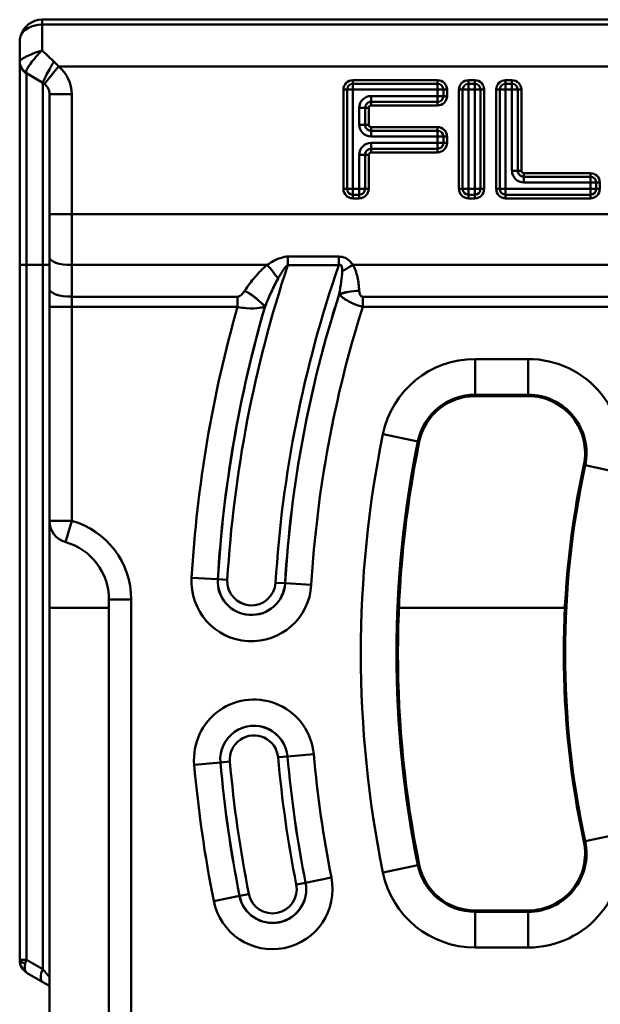
# Model space of a CAD drawing. Units: millimetres. Extents: x 0 to 11298, y 0 to 2970.
# Drawn here: x 2545 to 2623, y 1731 to 1864 of the extents above; entities that cross this region are included whole.
import ezdxf

# ---------------------------------------------------------------- set-up
doc = ezdxf.new("R2010")
doc.units = ezdxf.units.MM
doc.header["$LTSCALE"] = 5
doc.layers.add('Sichtbare Kanten(DIN)', color=7, linetype='Continuous', lineweight=50)
doc.layers.add('Sichtbare tangentiale Kanten(DIN)', color=7, linetype='Continuous', lineweight=50)

msp = doc.modelspace()

# ---------------------------------------------------------------- linework, layer by layer
at = {"layer": 'Sichtbare Kanten(DIN)'}
for p, q in [((2839.13, 1863.97), (2548.06, 1863.97)), ((2545.06, 1858.35), (2545.06, 1860.97)), ((2545.06, 1858.35), (2545.06, 1858.32)), ((2545.06, 1858.32), (2545.06, 1830.97)), ((2548.16, 1855.49), (2545.96, 1856.76)), ((2549.06, 1853.93), (2549.06, 1837.81)), ((2549.06, 1831.99), (2549.06, 1837.81)), ((2545.06, 1830.97), (2545.06, 1737.49)), ((2549.06, 1831.99), (2549.06, 1827.73)), ((2549.06, 1827.73), (2549.06, 1825.33)), ((2549.06, 1825.33), (2549.06, 1796.55)), ((2606.31, 1813.32), (2613.46, 1813.32)), ((2549.06, 1784.82), (2549.06, 1796.55)), ((2557.06, 1785.97), (2557.06, 1681.97)), ((2549.06, 1683.12), (2549.06, 1784.82)), ((2613.46, 1744.12), (2606.31, 1744.12)), ((2545.06, 1737.43), (2545.06, 1737.49)), ((2546.06, 1735.7), (2548.16, 1734.49)), ((2548.16, 1734.49), (2549.06, 1733.97))]:
    msp.add_line(p, q, dxfattribs=at)
for centre, radius, start, end in [((2548.06, 1860.97), 3, 90, 165.3773), ((2546.86, 1858.32), 1.8, 180, 240), ((2547.26, 1853.93), 1.8, 0, 50.9094), ((2606.31, 1805.67), 7.65, 90, 168.4847), ((2613.46, 1805.67), 7.65, 347.8456, 90), ((2738.59, 1778.72), 142.65, 168.4847, 191.5153), ((2738.59, 1778.72), 120.35, 167.8456, 192.1544), ((2552.06, 1796.55), 3, 180, 254.1734), ((2549.06, 1785.97), 8, 0, 74.1734), ((2613.46, 1751.77), 7.65, 270, 12.1544), ((2606.31, 1751.77), 7.65, 191.5153, 270), ((2547.06, 1737.43), 2, 180, 240)]:
    msp.add_arc(centre, radius, start, end, dxfattribs=at)
msp.add_open_spline([(2545.06, 1860.97), (2545.06, 1860.97), (2545.06, 1860.97), (2545.06, 1861), (2545.06, 1861.02), (2545.06, 1861.25), (2545.09, 1861.45), (2545.14, 1861.68), (2545.15, 1861.7), (2545.15, 1861.72)], degree=3, knots=[-0.49065338, -0.49065338, -0.49065338, -0.49065338, -0.48929441, -0.48929441, -0.48246333, -0.48246333, -0.41482794, -0.41482794, -0.40756598, -0.40756598, -0.40756598, -0.40756598], dxfattribs=at)
msp.add_open_spline([(2548.16, 1855.49), (2548.24, 1855.44), (2548.32, 1855.38), (2548.39, 1855.32)], degree=3, dxfattribs=at)
at = {"layer": 'Sichtbare tangentiale Kanten(DIN)'}
for p, q in [((2548.06, 1863.31), (2548.06, 1863.97)), ((2838.74, 1863.31), (2548.06, 1863.31)), ((2548.06, 1863.31), (2548.06, 1859.82)), ((2548.06, 1859.82), (2549.66, 1858.34)), ((2548.39, 1855.32), (2550.28, 1857.65)), ((2838.46, 1857.65), (2550.28, 1857.65)), ((2545.96, 1830.97), (2545.96, 1856.76)), ((2548.16, 1855.49), (2548.16, 1830.97)), ((2601.28, 1855.82), (2589.87, 1855.82)), ((2589.87, 1855.34), (2589.87, 1855.82)), ((2589.87, 1855.34), (2601.28, 1855.34)), ((2589.87, 1854.56), (2589.87, 1855.34)), ((2601.28, 1855.34), (2601.28, 1855.82)), ((2601.28, 1855.34), (2601.28, 1854.56)), ((2606.28, 1855.82), (2605.42, 1855.82)), ((2605.42, 1855.82), (2605.42, 1855.34)), ((2605.42, 1855.34), (2606.28, 1855.34)), ((2605.42, 1854.56), (2605.42, 1855.34)), ((2606.28, 1855.82), (2606.28, 1855.34)), ((2606.28, 1855.34), (2606.28, 1854.56)), ((2611.28, 1855.82), (2610.42, 1855.82)), ((2610.42, 1855.34), (2610.42, 1855.82)), ((2610.42, 1855.34), (2611.28, 1855.34)), ((2610.42, 1854.56), (2610.42, 1855.34)), ((2611.28, 1855.34), (2611.28, 1855.82)), ((2611.28, 1855.34), (2611.28, 1854.56)), ((2552.06, 1853.93), (2549.06, 1853.93)), ((2552.06, 1837.81), (2552.06, 1853.93)), ((2588.61, 1854.56), (2588.61, 1841.19)), ((2589.09, 1854.56), (2588.61, 1854.56)), ((2589.09, 1841.19), (2589.09, 1854.56)), ((2589.09, 1854.56), (2589.87, 1854.56)), ((2589.87, 1854.56), (2601.28, 1854.56)), ((2589.87, 1841.19), (2589.87, 1854.56)), ((2601.28, 1853.69), (2592.34, 1853.69)), ((2592.34, 1853.69), (2592.34, 1852.91)), ((2601.28, 1854.56), (2601.28, 1853.69)), ((2601.28, 1854.56), (2602.06, 1854.56)), ((2601.28, 1853.69), (2601.28, 1852.91)), ((2602.06, 1853.69), (2601.28, 1853.69)), ((2602.06, 1854.56), (2602.06, 1853.69)), ((2602.06, 1854.56), (2602.55, 1854.56)), ((2602.06, 1853.69), (2602.55, 1853.69)), ((2602.55, 1853.69), (2602.55, 1854.56)), ((2604.15, 1854.56), (2604.15, 1841.19)), ((2604.15, 1854.56), (2604.64, 1854.56)), ((2604.64, 1841.19), (2604.64, 1854.56)), ((2604.64, 1854.56), (2605.42, 1854.56)), ((2605.42, 1841.19), (2605.42, 1854.56)), ((2605.42, 1854.56), (2606.28, 1854.56)), ((2606.28, 1854.56), (2606.28, 1841.19)), ((2606.28, 1854.56), (2607.06, 1854.56)), ((2607.06, 1854.56), (2607.06, 1841.19)), ((2607.55, 1854.56), (2607.06, 1854.56)), ((2607.55, 1841.19), (2607.55, 1854.56)), ((2609.15, 1854.56), (2609.15, 1841.19)), ((2609.64, 1854.56), (2609.15, 1854.56)), ((2609.64, 1841.19), (2609.64, 1854.56)), ((2609.64, 1854.56), (2610.42, 1854.56)), ((2610.42, 1854.56), (2611.28, 1854.56)), ((2610.42, 1841.19), (2610.42, 1854.56)), ((2611.28, 1854.56), (2611.28, 1843.65)), ((2611.28, 1854.56), (2612.06, 1854.56)), ((2612.06, 1854.56), (2612.06, 1843.65)), ((2612.06, 1854.56), (2612.55, 1854.56)), ((2612.55, 1843.65), (2612.55, 1854.56)), ((2590.74, 1852.09), (2590.74, 1849.84)), ((2591.52, 1852.09), (2590.74, 1852.09)), ((2591.52, 1852.09), (2591.52, 1849.84)), ((2591.52, 1852.09), (2592.01, 1852.09)), ((2592.01, 1849.84), (2592.01, 1852.09)), ((2601.28, 1852.91), (2592.34, 1852.91)), ((2592.34, 1852.91), (2592.34, 1852.43)), ((2592.34, 1852.43), (2601.28, 1852.43)), ((2601.28, 1852.91), (2601.28, 1852.43)), ((2590.74, 1849.84), (2591.52, 1849.84)), ((2591.52, 1849.84), (2592.01, 1849.84)), ((2601.28, 1849.51), (2592.34, 1849.51)), ((2592.34, 1849.51), (2592.34, 1849.03)), ((2601.28, 1849.51), (2601.28, 1849.03)), ((2592.34, 1849.03), (2601.28, 1849.03)), ((2592.34, 1849.03), (2592.34, 1848.25)), ((2592.34, 1848.25), (2601.28, 1848.25)), ((2601.28, 1849.03), (2601.28, 1848.25)), ((2601.28, 1848.25), (2601.28, 1847.38)), ((2601.28, 1848.25), (2602.06, 1848.25)), ((2602.06, 1848.25), (2602.06, 1847.38)), ((2602.55, 1848.25), (2602.06, 1848.25)), ((2602.55, 1847.38), (2602.55, 1848.25)), ((2601.28, 1847.38), (2592.34, 1847.38)), ((2592.34, 1847.38), (2592.34, 1846.6)), ((2601.28, 1847.38), (2601.28, 1846.6)), ((2602.06, 1847.38), (2601.28, 1847.38)), ((2602.55, 1847.38), (2602.06, 1847.38)), ((2590.74, 1845.78), (2590.74, 1841.19)), ((2591.52, 1845.78), (2590.74, 1845.78)), ((2591.52, 1845.78), (2591.52, 1841.19)), ((2592.01, 1845.78), (2591.52, 1845.78)), ((2592.01, 1841.19), (2592.01, 1845.78)), ((2601.28, 1846.6), (2592.34, 1846.6)), ((2592.34, 1846.12), (2592.34, 1846.6)), ((2592.34, 1846.12), (2601.28, 1846.12)), ((2601.28, 1846.12), (2601.28, 1846.6)), ((2611.28, 1843.65), (2612.06, 1843.65)), ((2612.06, 1843.65), (2612.55, 1843.65)), ((2621.83, 1843.32), (2612.88, 1843.32)), ((2612.88, 1842.84), (2612.88, 1843.32)), ((2612.88, 1842.84), (2621.83, 1842.84)), ((2612.88, 1842.84), (2612.88, 1842.06)), ((2621.83, 1843.32), (2621.83, 1842.84)), ((2621.83, 1842.84), (2621.83, 1842.06)), ((2612.88, 1842.06), (2621.83, 1842.06)), ((2621.83, 1842.06), (2621.83, 1841.19)), ((2621.83, 1842.06), (2622.61, 1842.06)), ((2622.61, 1842.06), (2622.61, 1841.19)), ((2623.09, 1842.06), (2622.61, 1842.06)), ((2623.09, 1841.19), (2623.09, 1842.06)), ((2589.09, 1841.19), (2588.61, 1841.19)), ((2589.87, 1841.19), (2589.09, 1841.19)), ((2590.74, 1841.19), (2589.87, 1841.19)), ((2589.87, 1840.41), (2589.87, 1841.19)), ((2590.74, 1840.41), (2589.87, 1840.41)), ((2589.87, 1839.93), (2589.87, 1840.41)), ((2590.74, 1841.19), (2590.74, 1840.41)), ((2591.52, 1841.19), (2590.74, 1841.19)), ((2590.74, 1839.93), (2590.74, 1840.41)), ((2592.01, 1841.19), (2591.52, 1841.19)), ((2604.64, 1841.19), (2604.15, 1841.19)), ((2605.42, 1841.19), (2604.64, 1841.19)), ((2606.28, 1841.19), (2605.42, 1841.19)), ((2605.42, 1840.41), (2605.42, 1841.19)), ((2606.28, 1840.41), (2605.42, 1840.41)), ((2605.42, 1840.41), (2605.42, 1839.93)), ((2606.28, 1841.19), (2606.28, 1840.41)), ((2607.06, 1841.19), (2606.28, 1841.19)), ((2606.28, 1840.41), (2606.28, 1839.93)), ((2607.06, 1841.19), (2607.55, 1841.19)), ((2609.15, 1841.19), (2609.64, 1841.19)), ((2610.42, 1841.19), (2609.64, 1841.19)), ((2621.83, 1841.19), (2610.42, 1841.19)), ((2610.42, 1840.41), (2610.42, 1841.19)), ((2621.83, 1840.41), (2610.42, 1840.41)), ((2610.42, 1839.93), (2610.42, 1840.41)), ((2621.83, 1841.19), (2621.83, 1840.41)), ((2622.61, 1841.19), (2621.83, 1841.19)), ((2621.83, 1839.93), (2621.83, 1840.41)), ((2623.09, 1841.19), (2622.61, 1841.19)), ((2589.87, 1839.93), (2590.74, 1839.93)), ((2605.42, 1839.93), (2606.28, 1839.93)), ((2610.42, 1839.93), (2621.83, 1839.93)), ((2552.06, 1837.81), (2549.06, 1837.81)), ((2552.06, 1837.81), (2820.02, 1837.81)), ((2552.06, 1837.81), (2552.06, 1830.97)), ((2545.96, 1830.97), (2545.06, 1830.97)), ((2545.96, 1737.49), (2545.96, 1830.97)), ((2548.16, 1830.97), (2545.96, 1830.97)), ((2548.16, 1830.97), (2548.16, 1736.22)), ((2548.16, 1830.97), (2549.06, 1830.97)), ((2552.06, 1830.97), (2578.34, 1830.97)), ((2552.06, 1826.7), (2552.06, 1830.97)), ((2588, 1832.09), (2581.13, 1832.09)), ((2581.13, 1832.09), (2581.13, 1830.95)), ((2581.13, 1830.95), (2588, 1830.95)), ((2588, 1832.09), (2588, 1830.95)), ((2589.9, 1830.97), (2640.64, 1830.97)), ((2552.06, 1825.33), (2552.06, 1826.7)), ((2574.36, 1826.7), (2552.06, 1826.7)), ((2574.36, 1826.7), (2574.36, 1825.33)), ((2591.21, 1826.7), (2591.21, 1825.33)), ((2636.66, 1826.7), (2591.21, 1826.7)), ((2552.06, 1825.33), (2549.06, 1825.33)), ((2552.06, 1796.55), (2552.06, 1825.33)), ((2552.06, 1825.33), (2574.36, 1825.33)), ((2591.21, 1825.33), (2636.66, 1825.33)), ((2613.46, 1818.3), (2606.31, 1818.3)), ((2606.31, 1818.3), (2606.31, 1813.5)), ((2613.46, 1818.3), (2613.46, 1813.5)), ((2606.31, 1813.5), (2613.46, 1813.5)), ((2606.31, 1813.5), (2606.31, 1813.32)), ((2613.46, 1813.5), (2613.46, 1813.32)), ((2593.93, 1808.19), (2598.63, 1807.23)), ((2598.63, 1807.23), (2598.81, 1807.19)), ((2621.12, 1804.02), (2620.94, 1804.06)), ((2625.81, 1803.01), (2621.12, 1804.02)), ((2552.06, 1796.55), (2549.06, 1796.55)), ((2551.24, 1793.66), (2552.06, 1796.55)), ((2571.71, 1788.68), (2568.18, 1788.89)), ((2571.71, 1788.68), (2572.98, 1788.6)), ((2571.71, 1788.68), (2571.71, 1788.68)), ((2580.75, 1788.14), (2579.48, 1788.21)), ((2580.76, 1788.14), (2580.75, 1788.14)), ((2580.76, 1788.14), (2584.29, 1787.93)), ((2560.06, 1785.97), (2557.06, 1785.97)), ((2560.06, 1681.97), (2560.06, 1785.97)), ((2549.06, 1784.82), (2557.06, 1784.82)), ((2596.07, 1784.82), (2618.4, 1784.82)), ((2581.08, 1764.83), (2579.81, 1764.72)), ((2581.09, 1764.83), (2581.08, 1764.83)), ((2581.09, 1764.83), (2584.61, 1765.14)), ((2568.53, 1763.72), (2572.05, 1764.03)), ((2572.05, 1764.03), (2572.06, 1764.03)), ((2572.06, 1764.03), (2573.33, 1764.15)), ((2625.81, 1754.43), (2621.12, 1753.42)), ((2621.12, 1753.42), (2620.94, 1753.38)), ((2593.93, 1749.24), (2598.63, 1750.2)), ((2598.63, 1750.2), (2598.81, 1750.24)), ((2582.27, 1747.6), (2583.51, 1747.85)), ((2583.52, 1747.85), (2583.51, 1747.85)), ((2583.52, 1747.85), (2586.99, 1748.54)), ((2574.63, 1746.08), (2571.16, 1745.39)), ((2574.63, 1746.08), (2575.88, 1746.33)), ((2574.63, 1746.08), (2574.63, 1746.08)), ((2606.31, 1743.93), (2606.31, 1744.12)), ((2613.46, 1743.93), (2606.31, 1743.93)), ((2606.31, 1739.13), (2606.31, 1743.93)), ((2613.46, 1743.93), (2613.46, 1744.12)), ((2613.46, 1743.93), (2613.46, 1739.13)), ((2606.31, 1739.13), (2613.46, 1739.13)), ((2545.06, 1737.49), (2545.96, 1737.49)), ((2548.16, 1736.22), (2545.96, 1737.49)), ((2549.06, 1735.12), (2548.16, 1736.22))]:
    msp.add_line(p, q, dxfattribs=at)
for centre, radius, start, end in [((2547.26, 1853.93), 4.8, 0, 50.9094), ((2589.87, 1854.56), 1.26, 90, 180), ((2589.87, 1854.56), 0.778, 90, 180), ((2601.28, 1854.56), 1.26, 0, 90), ((2601.28, 1854.56), 0.778, 0, 90), ((2605.42, 1854.56), 1.26, 90, 180), ((2605.42, 1854.56), 0.778, 90, 180), ((2606.28, 1854.56), 1.26, 0, 90), ((2606.28, 1854.56), 0.778, 0, 90), ((2610.42, 1854.56), 1.26, 90, 180), ((2610.42, 1854.56), 0.778, 90, 180), ((2611.28, 1854.56), 1.26, 0, 90), ((2611.28, 1854.56), 0.778, 0, 90), ((2601.28, 1853.69), 1.26, 270, 0), ((2601.28, 1853.69), 0.778, 270, 0), ((2601.28, 1848.25), 1.26, 0, 90), ((2601.28, 1848.25), 0.778, 0, 90), ((2601.28, 1847.38), 1.26, 270, 0), ((2601.28, 1847.38), 0.778, 270, 0), ((2621.83, 1842.06), 1.26, 0, 90), ((2621.83, 1842.06), 0.778, 0, 90), ((2589.87, 1841.19), 1.26, 180, 270), ((2589.87, 1841.19), 0.778, 180, 270), ((2590.74, 1841.19), 1.26, 270, 0), ((2590.74, 1841.19), 0.778, 270, 0), ((2605.42, 1841.19), 1.26, 180, 270), ((2605.42, 1841.19), 0.778, 180, 270), ((2606.28, 1841.19), 1.26, 270, 0), ((2606.28, 1841.19), 0.778, 270, 0), ((2610.42, 1841.19), 1.26, 180, 270), ((2610.42, 1841.19), 0.778, 180, 270), ((2621.83, 1841.19), 1.26, 270, 0), ((2621.83, 1841.19), 0.778, 270, 0), ((2738.59, 1778.72), 165.9, 161.6481, 176.5842), ((2738.59, 1778.72), 159.39, 160.8702, 176.5842), ((2738.59, 1778.72), 158.12, 162.211, 176.5842), ((2738.59, 1778.72), 158.11, 162.2189, 176.5842), ((2738.59, 1778.72), 170.72, 164.1537, 176.5842), ((2738.59, 1778.72), 167.17, 163.795, 176.5842), ((2738.59, 1778.72), 167.18, 163.8038, 176.5842), ((2738.59, 1778.72), 154.58, 162.4479, 176.5842), ((2606.31, 1805.67), 12.64, 90, 168.4847), ((2613.46, 1805.67), 12.64, 347.8456, 90), ((2606.31, 1805.67), 7.84, 90, 168.4847), ((2613.46, 1805.67), 7.84, 347.8456, 90), ((2738.59, 1778.72), 147.64, 168.4847, 191.5153), ((2738.59, 1778.72), 142.84, 168.4847, 191.5153), ((2738.59, 1778.72), 120.16, 167.8456, 192.1544), ((2549.06, 1785.97), 11, 0, 74.1734), ((2576.23, 1788.41), 8.07, 176.5842, 356.5842), ((2576.23, 1788.41), 4.54, 176.5842, 356.5842), ((2576.23, 1788.41), 4.53, 176.5842, 356.5842), ((2576.23, 1788.41), 3.25, 176.5842, 356.5842), ((2576.57, 1764.43), 8.07, 5.0389, 185.0389), ((2576.57, 1764.43), 4.54, 5.0389, 185.0389), ((2576.57, 1764.43), 4.53, 5.0389, 185.0389), ((2576.57, 1764.43), 3.25, 5.0389, 185.0389), ((2738.59, 1778.72), 159.39, 185.0389, 191.2568), ((2738.59, 1778.72), 158.12, 185.0389, 191.2568), ((2738.59, 1778.72), 158.11, 185.0389, 191.2568), ((2738.59, 1778.72), 154.58, 185.0389, 191.2568), ((2738.59, 1778.72), 170.72, 185.0389, 191.2568), ((2738.59, 1778.72), 167.18, 185.0389, 191.2568), ((2738.59, 1778.72), 167.17, 185.0389, 191.2568), ((2738.59, 1778.72), 165.9, 185.0389, 191.2568), ((2613.46, 1751.77), 12.64, 270, 12.1544), ((2613.46, 1751.77), 7.84, 270, 12.1544), ((2606.31, 1751.77), 7.84, 191.5153, 270), ((2606.31, 1751.77), 12.64, 191.5153, 270), ((2579.07, 1746.97), 8.07, 191.2568, 11.2568), ((2579.07, 1746.97), 4.53, 191.2568, 11.2568), ((2579.07, 1746.97), 4.54, 191.2568, 11.2568), ((2579.07, 1746.97), 3.25, 191.2568, 11.2568)]:
    msp.add_arc(centre, radius, start, end, dxfattribs=at)
for centre, major_axis, ratio, start_param, end_param in [((2548.06, 1861.19), (-3, 0), 0.707107, 4.712389, 6.027971), ((2546.86, 1858.35), (-1.8, 0), 0.970965, 0, 1.022987), ((2549.66, 1858.08), (-1.5, -2.6), 0.043261, 4.637599, 6.283185), ((2592.34, 1852.09), (-1.14, 1.14), 0.995146, 5.50022, 7.06615), ((2592.34, 1849.85), (-1.14, -1.14), 0.995146, 5.50022, 7.06615), ((2592.34, 1845.78), (-1.14, 1.14), 0.995146, 5.50022, 7.06615), ((2612.89, 1843.66), (-1.14, -1.14), 0.995146, 5.50022, 7.06615), ((2552.06, 1831.99), (-3, 0), 0.34202, 0, 1.570796), ((2578.34, 1829.6), (2.52, -3.11), 0.22351, 1.243201, 1.839626), ((2589.9, 1829.6), (-3.46, -2.01), 0.300355, 4.540018, 4.967878), ((2552.06, 1827.73), (-3, 0), 0.34202, 0, 1.570796), ((2575.33, 1826.14), (3.32, -2.23), 0.289499, 0.8312, 1.762233), ((2575.34, 1826.16), (3.32, -2.23), 0.289476, 0.831192, 1.76227), ((2590.72, 1826.16), (-3.99, -0.25), 0.341452, 4.691429, 5.431606), ((2590.73, 1826.14), (-3.99, -0.25), 0.34145, 4.691383, 5.431607), ((2546.86, 1737.43), (-1.8, 0), 0.295242, 0, 0.94541), ((2547.06, 1737.43), (1, 1.73), 0.502492, 2.094395, 3.141593), ((2546.86, 1737.55), (0.88, 1.8), 0.400899, 1.795884, 2.066803), ((2549.16, 1736.22), (-1, -1.73), 0.447214, 4.965069, 6.283185)]:
    msp.add_ellipse(centre, major_axis=major_axis, ratio=ratio, start_param=start_param, end_param=end_param, dxfattribs=at)
for points, knots in [([(2548.06, 1859.82), (2547.56, 1859.67), (2547.06, 1859.49), (2546.29, 1859.17), (2545.99, 1859.03), (2545.58, 1858.81), (2545.45, 1858.73), (2545.23, 1858.58), (2545.15, 1858.51), (2545.07, 1858.41), (2545.06, 1858.38), (2545.06, 1858.35)], [-0.0005703, -0.0005703, -0.0005703, -0.0005703, 0.0688376, 0.0688376, 0.1190684, 0.1190684, 0.1514567, 0.1514567, 0.1842806, 0.1842806, 0.2047956, 0.2047956, 0.2047956, 0.2047956]), ([(2545.92, 1856.85), (2545.91, 1856.9), (2545.92, 1856.95), (2545.96, 1857.12), (2546.01, 1857.24), (2546.16, 1857.52), (2546.26, 1857.68), (2546.55, 1858.1), (2546.76, 1858.39), (2547.32, 1859.06), (2547.69, 1859.46), (2548.06, 1859.82)], [-0.2047956, -0.2047956, -0.2047956, -0.2047956, -0.1842806, -0.1842806, -0.1514567, -0.1514567, -0.1190684, -0.1190684, -0.0688376, -0.0688376, 0.0005703, 0.0005703, 0.0005703, 0.0005703]), ([(2545.96, 1856.76), (2545.95, 1856.76), (2545.94, 1856.77), (2545.93, 1856.8), (2545.92, 1856.83), (2545.92, 1856.85)], [0, 0, 0, 0, 0.01263382, 0.01263382, 0.02526763, 0.02526763, 0.02526763, 0.02526763]), ([(2592.34, 1852.91), (2592.28, 1852.91), (2592.22, 1852.91), (2592.02, 1852.86), (2591.88, 1852.79), (2591.67, 1852.59), (2591.6, 1852.47), (2591.53, 1852.26), (2591.52, 1852.18), (2591.52, 1852.09)], [-0.05175225, -0.05175225, -0.05175225, -0.05175225, -0.0448835, -0.0448835, -0.02643872, -0.02643872, -0.01016874, -0.01016874, 0, 0, 0, 0]), ([(2592.01, 1852.09), (2592.01, 1852.13), (2592.01, 1852.16), (2592.04, 1852.25), (2592.07, 1852.3), (2592.15, 1852.38), (2592.21, 1852.41), (2592.29, 1852.42), (2592.31, 1852.43), (2592.34, 1852.43)], [0, 0, 0, 0, 0.01016874, 0.01016874, 0.02643872, 0.02643872, 0.0448835, 0.0448835, 0.05175225, 0.05175225, 0.05175225, 0.05175225]), ([(2591.52, 1849.84), (2591.52, 1849.77), (2591.53, 1849.69), (2591.57, 1849.54), (2591.61, 1849.46), (2591.69, 1849.34), (2591.72, 1849.3), (2591.76, 1849.27), (2591.8, 1849.23), (2591.84, 1849.19), (2591.95, 1849.12), (2592.03, 1849.08), (2592.18, 1849.04), (2592.26, 1849.03), (2592.34, 1849.03)], [-0.05175394, -0.05175394, -0.05175394, -0.05175394, -0.04239609, -0.04239609, -0.03223048, -0.03223048, -0.02587697, -0.02587697, -0.02587697, -0.01952346, -0.01952346, -0.00935785, -0.00935785, 0, 0, 0, 0]), ([(2592.34, 1849.51), (2592.31, 1849.51), (2592.27, 1849.52), (2592.21, 1849.54), (2592.18, 1849.55), (2592.13, 1849.58), (2592.12, 1849.6), (2592.1, 1849.61), (2592.09, 1849.62), (2592.07, 1849.64), (2592.04, 1849.69), (2592.03, 1849.72), (2592.01, 1849.78), (2592.01, 1849.81), (2592.01, 1849.84)], [0, 0, 0, 0, 0.00935785, 0.00935785, 0.01952346, 0.01952346, 0.02587697, 0.02587697, 0.02587697, 0.03223048, 0.03223048, 0.04239609, 0.04239609, 0.05175394, 0.05175394, 0.05175394, 0.05175394]), ([(2592.34, 1846.6), (2592.25, 1846.6), (2592.17, 1846.59), (2591.96, 1846.52), (2591.84, 1846.45), (2591.64, 1846.24), (2591.57, 1846.1), (2591.52, 1845.9), (2591.52, 1845.84), (2591.52, 1845.78)], [-0.05175225, -0.05175225, -0.05175225, -0.05175225, -0.04158351, -0.04158351, -0.02531352, -0.02531352, -0.00686875, -0.00686875, 0, 0, 0, 0]), ([(2592.01, 1845.78), (2592.01, 1845.81), (2592.01, 1845.83), (2592.03, 1845.91), (2592.06, 1845.97), (2592.14, 1846.05), (2592.18, 1846.08), (2592.27, 1846.11), (2592.3, 1846.12), (2592.34, 1846.12)], [0, 0, 0, 0, 0.00686875, 0.00686875, 0.02531352, 0.02531352, 0.04158351, 0.04158351, 0.05175225, 0.05175225, 0.05175225, 0.05175225]), ([(2612.06, 1843.65), (2612.06, 1843.6), (2612.07, 1843.54), (2612.11, 1843.34), (2612.19, 1843.2), (2612.39, 1842.99), (2612.5, 1842.92), (2612.71, 1842.85), (2612.8, 1842.84), (2612.88, 1842.84)], [-0.05175225, -0.05175225, -0.05175225, -0.05175225, -0.0448835, -0.0448835, -0.02643872, -0.02643872, -0.01016874, -0.01016874, 0, 0, 0, 0]), ([(2612.88, 1843.32), (2612.85, 1843.32), (2612.81, 1843.33), (2612.73, 1843.36), (2612.68, 1843.39), (2612.6, 1843.47), (2612.57, 1843.53), (2612.55, 1843.61), (2612.55, 1843.63), (2612.55, 1843.65)], [0, 0, 0, 0, 0.01016874, 0.01016874, 0.02643872, 0.02643872, 0.0448835, 0.0448835, 0.05175225, 0.05175225, 0.05175225, 0.05175225]), ([(2578.34, 1830.97), (2577.74, 1830.48), (2577.21, 1829.93), (2576.22, 1828.77), (2575.76, 1828.16), (2575.34, 1827.53)], [0, 0, 0, 0, 0.2373821, 0.2373821, 0.4747643, 0.4747643, 0.4747643, 0.4747643]), ([(2581.13, 1832.09), (2581.01, 1832.09), (2580.9, 1832.09), (2580.61, 1832.05), (2580.43, 1832), (2580.04, 1831.88), (2579.82, 1831.8), (2579.35, 1831.58), (2579.1, 1831.44), (2578.68, 1831.19), (2578.51, 1831.08), (2578.34, 1830.97)], [0, 0, 0, 0, 0.0343302, 0.0343302, 0.0892586, 0.0892586, 0.1606654, 0.1606654, 0.2534944, 0.2534944, 0.3193121, 0.3193121, 0.3193121, 0.3193121]), ([(2579.81, 1829.13), (2579.9, 1829.29), (2579.99, 1829.45), (2580.2, 1829.81), (2580.33, 1830.02), (2580.56, 1830.35), (2580.66, 1830.49), (2580.84, 1830.71), (2580.92, 1830.79), (2581.04, 1830.89), (2581.08, 1830.93), (2581.13, 1830.95)], [-0.3193121, -0.3193121, -0.3193121, -0.3193121, -0.2534944, -0.2534944, -0.1606654, -0.1606654, -0.0892586, -0.0892586, -0.0343302, -0.0343302, 0, 0, 0, 0]), ([(2589.9, 1830.97), (2589.8, 1831.11), (2589.69, 1831.24), (2589.38, 1831.58), (2589.15, 1831.77), (2588.61, 1832.03), (2588.3, 1832.09), (2588, 1832.09)], [0, 0, 0, 0, 0.0612059, 0.0612059, 0.1591354, 0.1591354, 0.2499978, 0.2499978, 0.2499978, 0.2499978]), ([(2588, 1830.95), (2588.12, 1831.02), (2588.22, 1831.01), (2588.36, 1830.84), (2588.4, 1830.67), (2588.43, 1830.36), (2588.44, 1830.23), (2588.44, 1830.1)], [-0.2499978, -0.2499978, -0.2499978, -0.2499978, -0.1591354, -0.1591354, -0.0612059, -0.0612059, 0, 0, 0, 0]), ([(2590.72, 1827.53), (2590.69, 1828.14), (2590.62, 1828.74), (2590.36, 1829.9), (2590.19, 1830.46), (2589.9, 1830.97)], [0, 0, 0, 0, 0.194508, 0.194508, 0.3779937, 0.3779937, 0.3779937, 0.3779937]), ([(2588.44, 1830.1), (2588.44, 1829.69), (2588.39, 1829.2), (2588.24, 1828.16), (2588.14, 1827.6), (2588.03, 1827.02)], [-0.3779937, -0.3779937, -0.3779937, -0.3779937, -0.194508, -0.194508, 0, 0, 0, 0]), ([(2578.06, 1825.37), (2578.33, 1826.03), (2578.6, 1826.68), (2579.19, 1827.95), (2579.49, 1828.56), (2579.81, 1829.13)], [-0.4747643, -0.4747643, -0.4747643, -0.4747643, -0.2373821, -0.2373821, 0, 0, 0, 0]), ([(2575.33, 1827.51), (2575.26, 1827.4), (2575.18, 1827.29), (2574.96, 1827.03), (2574.82, 1826.88), (2574.55, 1826.73), (2574.46, 1826.7), (2574.36, 1826.7)], [0, 0, 0, 0, 0.0404759, 0.0404759, 0.1052374, 0.1052374, 0.1335462, 0.1335462, 0.1335462, 0.1335462]), ([(2588.03, 1827), (2588.14, 1826.9), (2588.26, 1826.79), (2588.57, 1826.53), (2588.78, 1826.38), (2589.23, 1826.11), (2589.43, 1825.99), (2589.93, 1825.75), (2590.24, 1825.63), (2590.79, 1825.45), (2591, 1825.38), (2591.21, 1825.33)], [-0.1080107, -0.1080107, -0.1080107, -0.1080107, -0.0849163, -0.0849163, -0.0549339, -0.0549339, -0.0349118, -0.0349118, -0.0134276, -0.0134276, 0, 0, 0, 0]), ([(2591.21, 1826.7), (2591.17, 1826.7), (2591.12, 1826.71), (2591.02, 1826.75), (2590.96, 1826.8), (2590.88, 1826.9), (2590.85, 1826.96), (2590.79, 1827.1), (2590.77, 1827.2), (2590.74, 1827.36), (2590.73, 1827.43), (2590.73, 1827.51)], [0, 0, 0, 0, 0.0134276, 0.0134276, 0.0349118, 0.0349118, 0.0549339, 0.0549339, 0.0849163, 0.0849163, 0.1080107, 0.1080107, 0.1080107, 0.1080107]), ([(2574.36, 1825.33), (2574.8, 1825.23), (2575.2, 1825.18), (2576.31, 1825.09), (2576.84, 1825.13), (2577.58, 1825.23), (2577.82, 1825.29), (2578.04, 1825.35)], [-0.1335462, -0.1335462, -0.1335462, -0.1335462, -0.1052374, -0.1052374, -0.0404759, -0.0404759, 0, 0, 0, 0])]:
    msp.add_open_spline(points, degree=3, knots=knots, dxfattribs=at)
for points in [[(2550.28, 1857.65), (2550.09, 1857.91), (2549.88, 1858.14), (2549.66, 1858.34)], [(2575.34, 1827.53), (2575.34, 1827.52), (2575.33, 1827.51), (2575.33, 1827.51)], [(2588.03, 1827.02), (2588.03, 1827.02), (2588.03, 1827.01), (2588.03, 1827)], [(2590.73, 1827.51), (2590.73, 1827.51), (2590.73, 1827.52), (2590.72, 1827.53)], [(2578.04, 1825.35), (2578.05, 1825.36), (2578.05, 1825.36), (2578.06, 1825.37)]]:
    msp.add_open_spline(points, degree=3, dxfattribs=at)

doc.saveas('drawing.dxf')
